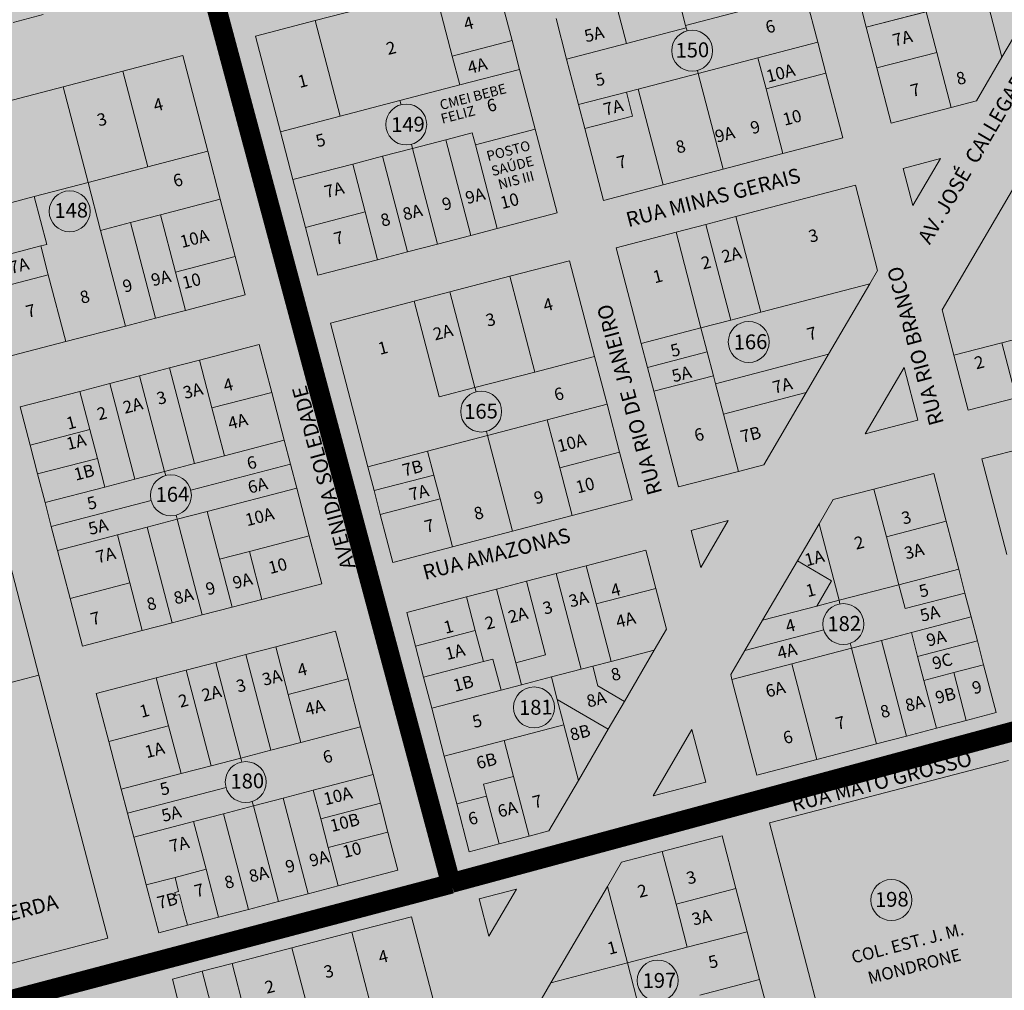
# Model space of a CAD drawing. Units: millimetres. Extents: x 1732 to 15397, y 1468 to 10081.
# Drawn here: x 9688 to 10087, y 5172 to 5564 of the extents above; entities that cross this region are included whole.
import ezdxf
from ezdxf.enums import TextEntityAlignment as Align
from ezdxf.lldxf.tags import DXFTag

# ---------------------------------------------------------------- set-up
doc = ezdxf.new("R2010")
doc.units = ezdxf.units.MM
doc.linetypes.add('CONTÍNUO', pattern=[0])
for name, color, linetype in [('00 - DEMARCAÇÃO DE QUADRAS', 3, 'Continuous'), ('00 - DIVISÃO DE LOTES', 251, 'Continuous'), ('00 - INSTITUCIONAIS', 30, 'Continuous'), ('00 - NÚMERO LOTES', 7, 'CONTÍNUO'), ('00 - PERÍMETROS BAIRROS E CIDADE', 30, 'Continuous'), ('00 - TEXTO RUAS', 7, 'Continuous'), ('CORES BAIRROS', 7, 'Continuous')]:
    doc.layers.add(name, color=color, linetype=linetype)
doc.layers.add('00 - TEXTO QUADRAS', color=4, linetype='CONTÍNUO', lineweight=18)
doc.styles.get("Standard").update_dxf_attribs({"font": 'arial.ttf'})
tags = doc.linetypes.add('Tracejado', pattern=[25, 15, -10]).pattern_tags.tags
tags[6:7] = [DXFTag(74, 4), DXFTag(75, 0), DXFTag(340, '0'), DXFTag(46, 1.0), DXFTag(50, 0.0), DXFTag(44, 0.0), DXFTag(45, 0.0)]
tags[4:5] = [DXFTag(74, 4), DXFTag(75, 0), DXFTag(340, '0'), DXFTag(46, 1.0), DXFTag(50, 0.0), DXFTag(44, 0.0), DXFTag(45, 0.0)]

msp = doc.modelspace()

# ---------------------------------------------------------------- hatches: boundary and pattern name
at = {"layer": 'CORES BAIRROS', "transparency": 33554534}
h = msp.add_hatch(color=190, dxfattribs=at)
h.dxf.hatch_style = 1
h.paths.add_polyline_path([(10452.31, 6790.94), (9517.07, 6508.93), (9516.38, 6508.72), (9862.65, 5215.22), (10805.8, 5469.72)])
h = msp.add_hatch(color=2, dxfattribs=at)
h.dxf.hatch_style = 1
h.paths.add_polyline_path([(9516.38, 6508.72), (9167.62, 6401.78), (8678.98, 6153.29), (8745.95, 5894.24), (8817.92, 5619.38), (9019.79, 5720.78), (9012.23, 5752.65), (9189.56, 5842.91), (9387.28, 5089.52), (9862.72, 5214.95)])
h = msp.add_hatch(color=90, dxfattribs=at)
h.dxf.hatch_style = 1
h.paths.add_polyline_path([(10824.84, 5398.56), (10805.8, 5469.72), (9862.65, 5215.22), (9863.23, 5213.06), (9387.28, 5089.52), (9387.15, 5089.48), (9539.49, 4503.66), (9736.64, 4555.53), (9795.9, 4340.36), (9810.84, 4344.48), (9866.31, 4133.84), (10600.6, 4328.78), (10600.68, 4328.46), (11074.88, 4456.15)])

# ---------------------------------------------------------------- linework, layer by layer
at = {"layer": '00 - DEMARCAÇÃO DE QUADRAS', "lineweight": 5}
for p, q in [((9880.36, 5583.09), (9887.44, 5556)), ((9807.8, 5564.14), (9856.18, 5576.78)), ((10101.3, 5576.12), (10085.57, 5549.27)), ((10011.07, 5555.37), (10006.02, 5574.72)), ((10030.73, 5561.38), (10028.2, 5571.06)), ((9697.76, 5566.52), (9685.67, 5563.36)), ((9783.61, 5557.83), (9807.8, 5564.14)), ((9909.51, 5548.49), (9905.22, 5564.93)), ((10035.02, 5544.93), (10030.73, 5561.38)), ((9793.72, 5519.13), (9783.61, 5557.83)), ((9887.44, 5556), (9890.47, 5544.39)), ((10011.07, 5555.37), (10014.35, 5542.79)), ((9730.01, 5543.63), (9754.2, 5549.95)), ((9754.2, 5549.95), (9764.31, 5511.25)), ((9914.31, 5530.1), (9909.51, 5548.49)), ((10075.25, 5531.67), (10085.57, 5549.27)), ((9890.47, 5544.39), (9896.79, 5520.2)), ((10040.84, 5522.68), (10035.02, 5544.93)), ((9705.82, 5537.31), (9730.01, 5543.63)), ((10014.35, 5542.79), (10021.18, 5516.67)), ((9657.45, 5524.68), (9705.82, 5537.31)), ((9916.84, 5520.43), (9914.31, 5530.1)), ((10065.02, 5528.99), (10040.84, 5522.68)), ((10065.02, 5528.99), (10075.25, 5531.67)), ((9896.79, 5520.2), (9905.63, 5486.34)), ((9924.42, 5491.4), (9916.84, 5520.43)), ((9798.77, 5499.77), (9793.72, 5519.13)), ((10021.18, 5516.67), (9996.99, 5510.35)), ((10061.37, 5447.11), (10102.83, 5517.88)), ((9764.31, 5511.25), (9769.36, 5491.89)), ((9996.99, 5510.35), (9972.8, 5504.03)), ((10045.62, 5504.34), (10060.69, 5508.28)), ((10060.69, 5508.28), (10049.56, 5489.27)), ((10049.56, 5489.27), (10045.62, 5504.34)), ((9972.8, 5504.03), (9948.61, 5497.72)), ((9803.82, 5480.42), (9798.77, 5499.77)), ((9948.61, 5497.72), (9924.42, 5491.4)), ((9977.94, 5484.85), (10026.31, 5497.48)), ((10026.31, 5497.48), (10035.3, 5463.06)), ((9769.36, 5491.89), (9775.42, 5468.67)), ((9905.63, 5486.34), (9881.44, 5480.02)), ((9965.84, 5481.69), (9977.94, 5484.85)), ((9808.87, 5461.07), (9803.82, 5480.42)), ((9953.75, 5478.53), (9965.84, 5481.69)), ((9870.78, 5477.24), (9857.25, 5473.71)), ((9881.44, 5480.02), (9870.78, 5477.24)), ((9929.56, 5472.22), (9953.75, 5478.53)), ((9857.25, 5473.71), (9845.16, 5470.55)), ((9939.66, 5433.51), (9929.56, 5472.22)), ((9775.42, 5468.67), (9779.47, 5453.19)), ((9833.06, 5467.39), (9845.16, 5470.55)), ((9833.06, 5467.39), (9808.87, 5461.07)), ((9886.49, 5460.67), (9910.68, 5466.99)), ((9910.68, 5466.99), (9920.79, 5428.29)), ((9862.31, 5454.35), (9886.49, 5460.67)), ((10035.3, 5463.06), (10032.14, 5457.66)), ((10032.14, 5457.66), (10015.44, 5429.16)), ((9779.47, 5453.19), (9755.28, 5446.88)), ((9847.79, 5450.56), (9862.31, 5454.35)), ((9813.93, 5441.72), (9847.79, 5450.56)), ((9755.28, 5446.88), (9743.18, 5443.72)), ((10066.17, 5428.73), (10061.37, 5447.11)), ((9731.09, 5440.56), (9706.9, 5434.24)), ((9743.18, 5443.72), (9731.09, 5440.56)), ((9829.09, 5383.67), (9813.93, 5441.72)), ((9706.9, 5434.24), (9682.71, 5427.93)), ((9760.99, 5426.78), (9785.18, 5433.09)), ((9785.18, 5433.09), (9790.24, 5413.74)), ((9942.19, 5423.84), (9939.66, 5433.51)), ((10015.44, 5429.16), (10006.37, 5413.67)), ((10071.98, 5406.47), (10066.17, 5428.73)), ((9748.9, 5423.62), (9760.99, 5426.78)), ((9920.79, 5428.29), (9925.84, 5408.93)), ((9724.71, 5417.3), (9736.8, 5420.46)), ((9736.8, 5420.46), (9748.9, 5423.62)), ((9944.72, 5414.16), (9942.19, 5423.84)), ((10030.25, 5396.98), (10045.98, 5423.82)), ((10045.98, 5423.82), (10051.54, 5402.53)), ((9724.71, 5417.3), (9712.62, 5414.14)), ((9688.43, 5407.83), (9712.62, 5414.14)), ((9790.24, 5413.74), (9795.29, 5394.39)), ((9954.82, 5375.46), (9944.72, 5414.16)), ((10006.37, 5413.67), (9989.24, 5384.45)), ((9925.84, 5408.93), (9930.9, 5389.58)), ((10091.33, 5411.53), (10071.98, 5406.47)), ((9668.28, 5405.8), (9696.07, 5299.37)), ((9692.47, 5392.35), (9688.43, 5407.83)), ((10051.54, 5402.53), (10030.25, 5396.98)), ((9795.29, 5394.39), (9797.82, 5384.72)), ((10077.41, 5386.81), (10101.6, 5393.13)), ((9695.5, 5380.74), (9692.47, 5392.35)), ((9930.9, 5389.58), (9935.95, 5370.23)), ((9800.34, 5375.04), (9797.82, 5384.72)), ((10087.51, 5348.11), (10077.41, 5386.81)), ((9698.53, 5369.13), (9695.5, 5380.74)), ((9831.61, 5373.99), (9829.09, 5383.67)), ((9979.01, 5381.78), (9954.82, 5375.46)), ((9989.24, 5384.45), (9979.01, 5381.78)), ((10033.79, 5374.64), (10057.98, 5380.96)), ((10057.98, 5380.96), (10063.03, 5361.61)), ((9800.34, 5375.04), (9805.4, 5355.69)), ((9834.14, 5364.32), (9831.61, 5373.99)), ((10017.34, 5370.35), (10033.79, 5374.64)), ((9701.06, 5359.45), (9698.53, 5369.13)), ((9935.95, 5370.23), (9911.76, 5363.92)), ((10011.62, 5360.58), (10017.34, 5370.35)), ((9839.19, 5344.97), (9834.14, 5364.32)), ((9911.76, 5363.92), (9887.57, 5357.6)), ((9959.84, 5357.92), (9974.91, 5361.85)), ((9974.91, 5361.85), (9963.77, 5342.85)), ((10063.03, 5361.61), (10068.09, 5342.26)), ((9703.59, 5349.77), (9701.06, 5359.45)), ((9863.38, 5351.28), (9887.57, 5357.6)), ((9963.77, 5342.85), (9959.84, 5357.92)), ((10002.85, 5345.61), (10011.62, 5360.58)), ((9805.4, 5355.69), (9810.45, 5336.34)), ((9708.64, 5330.42), (9703.59, 5349.77)), ((9863.38, 5351.28), (9839.19, 5344.97)), ((9917.4, 5343.63), (9941.59, 5349.95)), ((9941.59, 5349.95), (9945.63, 5334.47)), ((9988.75, 5321.54), (10002.85, 5345.61)), ((9905.3, 5340.47), (9917.4, 5343.63)), ((10068.09, 5342.26), (10070.61, 5332.58)), ((9881.12, 5334.15), (9893.21, 5337.31)), ((9893.21, 5337.31), (9905.3, 5340.47)), ((9810.45, 5336.34), (9786.26, 5330.02)), ((9869.02, 5331), (9881.12, 5334.15)), ((9945.63, 5334.47), (9949.93, 5318.02)), ((9713.69, 5311.07), (9708.64, 5330.42)), ((9786.26, 5330.02), (9774.17, 5326.86)), ((9844.83, 5324.68), (9869.02, 5331)), ((10070.61, 5332.58), (10073.14, 5322.9)), ((9774.17, 5326.86), (9762.07, 5323.71)), ((9762.07, 5323.71), (9749.98, 5320.55)), ((9848.37, 5311.13), (9844.83, 5324.68)), ((9981.6, 5309.34), (9988.75, 5321.54)), ((10073.14, 5322.9), (10075.66, 5313.23)), ((9737.88, 5317.39), (9713.69, 5311.07)), ((9737.88, 5317.39), (9749.98, 5320.55)), ((9791.84, 5310.86), (9816.03, 5317.17)), ((9816.03, 5317.17), (9821.08, 5297.82)), ((9949.93, 5318.02), (9944.96, 5309.48)), ((10075.66, 5313.23), (10078.19, 5303.55)), ((9779.74, 5307.7), (9791.84, 5310.86)), ((9851.65, 5298.56), (9848.37, 5311.13)), ((9944.96, 5309.48), (9932.87, 5288.73)), ((9975.88, 5299.57), (9981.6, 5309.34)), ((9767.65, 5304.54), (9779.74, 5307.7)), ((9755.56, 5301.38), (9743.46, 5298.22)), ((9755.56, 5301.38), (9767.65, 5304.54)), ((10078.19, 5303.55), (10083.24, 5284.2)), ((9696.07, 5299.37), (9723.86, 5192.94)), ((9719.27, 5291.91), (9743.46, 5298.22)), ((9821.08, 5297.82), (9826.13, 5278.47)), ((9854.94, 5285.98), (9851.65, 5298.56)), ((9976.38, 5297.64), (9975.88, 5299.57)), ((9986.49, 5258.94), (9976.38, 5297.64)), ((9724.33, 5272.55), (9719.27, 5291.91)), ((9859.99, 5266.63), (9854.94, 5285.98)), ((9932.87, 5288.73), (9926.33, 5277.49)), ((10071.15, 5281.04), (10059.06, 5277.89)), ((10083.24, 5284.2), (10071.15, 5281.04)), ((9826.13, 5278.47), (9831.19, 5259.12)), ((9914.25, 5256.75), (9926.33, 5277.49)), ((9944.47, 5250.55), (9960.19, 5277.39)), ((9960.19, 5277.39), (9965.75, 5256.11)), ((10059.06, 5277.89), (10046.96, 5274.73)), ((10046.96, 5274.73), (10034.87, 5271.57)), ((9729.38, 5253.2), (9724.33, 5272.55)), ((10034.87, 5271.57), (10010.68, 5265.25)), ((9865.05, 5247.28), (9859.99, 5266.63)), ((10010.68, 5265.25), (9986.49, 5258.94)), ((9991.54, 5239.59), (10088.3, 5264.85)), ((9831.19, 5259.12), (9834.22, 5247.51)), ((9731.91, 5243.53), (9729.38, 5253.2)), ((9902.37, 5236.35), (9914.25, 5256.75)), ((9965.75, 5256.11), (9944.47, 5250.55)), ((9834.22, 5247.51), (9837.25, 5235.9)), ((9870.1, 5227.92), (9865.05, 5247.28)), ((9734.43, 5233.85), (9731.91, 5243.53)), ((10016.81, 5142.83), (9991.54, 5239.59)), ((9739.49, 5214.5), (9734.43, 5233.85)), ((9837.25, 5235.9), (9841.29, 5220.42)), ((9882.19, 5231.08), (9894.29, 5234.24)), ((9894.29, 5234.24), (9902.37, 5236.35)), ((9948.19, 5227.99), (9972.38, 5234.3)), ((9972.38, 5234.3), (9977.94, 5213.02)), ((9882.19, 5231.08), (9870.1, 5227.92)), ((9931.74, 5223.69), (9948.19, 5227.99)), ((9926.02, 5213.93), (9931.74, 5223.69)), ((9841.29, 5220.42), (9817.1, 5214.1)), ((9744.54, 5195.15), (9739.49, 5214.5)), ((9817.1, 5214.1), (9805.01, 5210.94)), ((9903.15, 5174.88), (9926.02, 5213.93)), ((9805.01, 5210.94), (9792.92, 5207.78)), ((9874.11, 5208.83), (9889.18, 5212.77)), ((9889.18, 5212.77), (9878.04, 5193.76)), ((9977.94, 5213.02), (9982.49, 5195.6)), ((9792.92, 5207.78), (9780.82, 5204.63)), ((9878.04, 5193.76), (9874.11, 5208.83)), ((9768.73, 5201.47), (9756.15, 5198.18)), ((9768.73, 5201.47), (9780.82, 5204.63)), ((9822.59, 5195.35), (9846.78, 5201.66)), ((9846.78, 5201.66), (9856.89, 5162.96)), ((9756.15, 5198.18), (9744.54, 5195.15)), ((9798.41, 5189.03), (9822.59, 5195.35)), ((9987.54, 5176.25), (9982.49, 5195.6)), ((9723.86, 5192.94), (9627.11, 5167.68)), ((9798.41, 5189.03), (9774.22, 5182.71)), ((9762.12, 5179.56), (9774.22, 5182.71)), ((9750.03, 5176.4), (9762.12, 5179.56)), ((9755.08, 5157.05), (9750.03, 5176.4)), ((9890.28, 5152.92), (9903.15, 5174.88)), ((9987.54, 5176.25), (9992.59, 5156.9))]:
    msp.add_line(p, q, dxfattribs=at)
at = {"layer": '00 - DIVISÃO DE LOTES', "lineweight": 5}
for p, q in [((9957.64, 5562.09), (9947.53, 5600.79)), ((9856.18, 5576.78), (9863.25, 5549.69)), ((10030.73, 5561.38), (10079.11, 5574.01)), ((10085.57, 5549.27), (10079.11, 5574.01)), ((9929.41, 5571.25), (9933.7, 5554.8)), ((9981.83, 5568.4), (9957.64, 5562.09)), ((9807.8, 5564.14), (9817.9, 5525.44)), ((10054.92, 5567.7), (10030.73, 5561.38)), ((10054.92, 5567.7), (10059.21, 5551.25)), ((9933.7, 5554.8), (9957.89, 5561.12)), ((9957.64, 5562.09), (9957.89, 5561.12)), ((9957.89, 5561.12), (9958.2, 5559.93)), ((9887.44, 5556), (9863.25, 5549.69)), ((9909.51, 5548.49), (9933.7, 5554.8)), ((9986.88, 5549.05), (10011.07, 5555.37)), ((9866.28, 5538.07), (9863.25, 5549.69)), ((9962.69, 5542.74), (9986.88, 5549.05)), ((9990.17, 5536.47), (9986.88, 5549.05)), ((9986.88, 5549.05), (9990.17, 5536.47)), ((10059.21, 5551.25), (10035.02, 5544.93)), ((10059.21, 5551.25), (10065.02, 5528.99)), ((9866.28, 5538.07), (9890.47, 5544.39)), ((9962.38, 5543.92), (9962.69, 5542.74)), ((9730.01, 5543.63), (9740.12, 5504.93)), ((9938.5, 5536.42), (9962.69, 5542.74)), ((9972.8, 5504.03), (9962.69, 5542.74)), ((9990.17, 5536.47), (10014.35, 5542.79)), ((9715.93, 5498.61), (9705.82, 5537.31)), ((9842.09, 5531.76), (9866.28, 5538.07)), ((9933.67, 5535.16), (9938.5, 5536.42)), ((9938.5, 5536.42), (9948.61, 5497.72)), ((9996.99, 5510.35), (9990.17, 5536.47)), ((9990.17, 5536.47), (9996.99, 5510.35)), ((9914.31, 5530.1), (9933.67, 5535.16)), ((9933.67, 5535.16), (9936.19, 5525.48)), ((9817.9, 5525.44), (9842.09, 5531.76)), ((9842.53, 5530.09), (9842.09, 5531.76)), ((9793.72, 5519.13), (9817.9, 5525.44)), ((9936.19, 5525.48), (9916.84, 5520.43)), ((9872.6, 5513.89), (9896.79, 5520.2)), ((9860.67, 5515.94), (9871.33, 5518.72)), ((9871.33, 5518.72), (9872.6, 5513.89)), ((9847.15, 5512.41), (9835.05, 5509.25)), ((9847.15, 5512.41), (9846.71, 5514.08)), ((9860.67, 5515.94), (9847.15, 5512.41)), ((9847.15, 5512.41), (9860.67, 5515.94)), ((9857.25, 5473.71), (9847.15, 5512.41)), ((9847.15, 5512.41), (9857.25, 5473.71)), ((9870.78, 5477.24), (9860.67, 5515.94)), ((9860.67, 5515.94), (9870.78, 5477.24)), ((9872.6, 5513.89), (9881.44, 5480.02)), ((9764.31, 5511.25), (9740.12, 5504.93)), ((9835.05, 5509.25), (9822.96, 5506.09)), ((9845.16, 5470.55), (9835.05, 5509.25)), ((9740.12, 5504.93), (9715.93, 5498.61)), ((9798.77, 5499.77), (9822.96, 5506.09)), ((9822.96, 5506.09), (9828.01, 5486.74)), ((9715.93, 5498.61), (9694.16, 5492.93)), ((9720.98, 5479.26), (9715.93, 5498.61)), ((9667.55, 5485.98), (9694.16, 5492.93)), ((9699.21, 5473.58), (9694.16, 5492.93)), ((9745.17, 5485.58), (9769.36, 5491.89)), ((9745.17, 5485.58), (9733.08, 5482.42)), ((9745.17, 5485.58), (9751.24, 5462.36)), ((9803.82, 5480.42), (9828.01, 5486.74)), ((9828.01, 5486.74), (9833.06, 5467.39)), ((9977.94, 5484.85), (9988.04, 5446.15)), ((9733.08, 5482.42), (9720.98, 5479.26)), ((9743.18, 5443.72), (9733.08, 5482.42)), ((9965.84, 5481.69), (9975.95, 5442.99)), ((9731.09, 5440.56), (9720.98, 5479.26)), ((9963.85, 5439.83), (9953.75, 5478.53)), ((9672.61, 5466.63), (9696.79, 5472.94)), ((9696.79, 5472.94), (9699.21, 5473.58)), ((9699.21, 5473.58), (9696.79, 5472.94)), ((9699.83, 5461.33), (9696.79, 5472.94)), ((9696.79, 5472.94), (9699.83, 5461.33)), ((9775.42, 5468.67), (9751.24, 5462.36)), ((9675.64, 5455.02), (9699.83, 5461.33)), ((9706.9, 5434.24), (9699.83, 5461.33)), ((9755.28, 5446.88), (9751.24, 5462.36)), ((9886.49, 5460.67), (9896.6, 5421.97)), ((9988.04, 5446.15), (10032.14, 5457.66)), ((9872.41, 5415.65), (9862.31, 5454.35)), ((9857.9, 5411.86), (9847.79, 5450.56)), ((9975.95, 5442.99), (9988.04, 5446.15)), ((9975.95, 5442.99), (9963.85, 5439.83)), ((9963.85, 5439.83), (9939.66, 5433.51)), ((9966.38, 5430.15), (9963.85, 5439.83)), ((10100.03, 5437.57), (10085.52, 5433.78)), ((10085.52, 5433.78), (10066.17, 5428.73)), ((10085.52, 5433.78), (10091.33, 5411.53)), ((9942.19, 5423.84), (9966.38, 5430.15)), ((9966.38, 5430.15), (9968.91, 5420.48)), ((9969.75, 5417.23), (10015.44, 5429.16)), ((9766.05, 5407.43), (9760.99, 5426.78)), ((9920.79, 5428.29), (9896.6, 5421.97)), ((9746.91, 5381.76), (9736.8, 5420.46)), ((9748.9, 5423.62), (9759.01, 5384.92)), ((9896.6, 5421.97), (9872.41, 5415.65)), ((9968.91, 5420.48), (9944.72, 5414.16)), ((9969.75, 5417.23), (9968.91, 5420.48)), ((9734.82, 5378.6), (9724.71, 5417.3)), ((9969.75, 5417.23), (9972.96, 5404.95)), ((9712.62, 5414.14), (9716.66, 5398.66)), ((9790.24, 5413.74), (9766.05, 5407.43)), ((9857.9, 5411.86), (9872.41, 5415.65)), ((9872.85, 5413.98), (9872.41, 5415.65)), ((9972.96, 5404.95), (10006.37, 5413.67)), ((9901.65, 5402.62), (9925.84, 5408.93)), ((9771.1, 5388.08), (9766.05, 5407.43)), ((9979.01, 5381.78), (9972.96, 5404.95)), ((9877.47, 5396.3), (9901.65, 5402.62)), ((9901.65, 5402.62), (9906.71, 5383.27)), ((9692.47, 5392.35), (9716.66, 5398.66)), ((9716.66, 5398.66), (9719.69, 5387.05)), ((9877.47, 5396.3), (9877.03, 5397.97)), ((9795.29, 5394.39), (9771.1, 5388.08)), ((9877.47, 5396.3), (9853.28, 5389.98)), ((9887.57, 5357.6), (9877.47, 5396.3)), ((9829.09, 5383.67), (9853.28, 5389.98)), ((9853.28, 5389.98), (9855.8, 5380.31)), ((9930.9, 5389.58), (9906.71, 5383.27)), ((9695.5, 5380.74), (9719.69, 5387.05)), ((9719.69, 5387.05), (9722.72, 5375.44)), ((9746.91, 5381.76), (9759.01, 5384.92)), ((9797.82, 5384.72), (9757.44, 5374.17)), ((9759.01, 5384.92), (9771.1, 5388.08)), ((9746.91, 5381.76), (9734.82, 5378.6)), ((9747.35, 5380.09), (9746.91, 5381.76)), ((9911.76, 5363.92), (9906.71, 5383.27)), ((9722.72, 5375.44), (9734.82, 5378.6)), ((9855.8, 5380.31), (9831.61, 5373.99)), ((9855.8, 5380.31), (9858.33, 5370.63)), ((9698.53, 5369.13), (9722.72, 5375.44)), ((9764.06, 5365.57), (9800.34, 5375.04)), ((10038.84, 5355.29), (10033.79, 5374.64)), ((9741.43, 5369.99), (9701.06, 5359.45)), ((9834.14, 5364.32), (9858.33, 5370.63)), ((9858.33, 5370.63), (9863.38, 5351.28)), ((9751.96, 5362.41), (9764.06, 5365.57)), ((9764.06, 5365.57), (9774.17, 5326.86)), ((9751.96, 5362.41), (9739.87, 5359.25)), ((9751.53, 5364.08), (9751.96, 5362.41)), ((9751.96, 5362.41), (9762.07, 5323.71)), ((10063.03, 5361.61), (10038.84, 5355.29)), ((9739.87, 5359.25), (9727.78, 5356.09)), ((9749.98, 5320.55), (9739.87, 5359.25)), ((10019.71, 5329.62), (10011.62, 5360.58)), ((9727.78, 5356.09), (9703.59, 5349.77)), ((9727.78, 5356.09), (9732.83, 5336.74)), ((9805.4, 5355.69), (9781.21, 5349.37)), ((10043.9, 5335.94), (10038.84, 5355.29)), ((9769.11, 5346.21), (9781.21, 5349.37)), ((9786.26, 5330.02), (9781.21, 5349.37)), ((10002.85, 5345.61), (10016.7, 5337.5)), ((9917.4, 5343.63), (9921.44, 5328.15)), ((10043.9, 5335.94), (10068.09, 5342.26)), ((9900.99, 5307.51), (9893.21, 5337.31)), ((9915.41, 5301.77), (9905.3, 5340.47)), ((10010.71, 5327.27), (10016.7, 5337.5)), ((9732.83, 5336.74), (9708.64, 5330.42)), ((9732.83, 5336.74), (9737.88, 5317.39)), ((9881.12, 5334.15), (9888.9, 5304.35)), ((9945.63, 5334.47), (9921.44, 5328.15)), ((10043.9, 5335.94), (10019.71, 5329.62)), ((10043.9, 5335.94), (10046.42, 5326.26)), ((9869.02, 5331), (9872.56, 5317.45)), ((10019.71, 5329.62), (10010.71, 5327.27)), ((10019.71, 5329.62), (10020.08, 5328.19)), ((10046.42, 5326.26), (10070.61, 5332.58)), ((9927.51, 5304.93), (9921.44, 5328.15)), ((10010.71, 5327.27), (9988.75, 5321.54)), ((10073.14, 5322.9), (10048.95, 5316.59)), ((9872.56, 5317.45), (9848.37, 5311.13)), ((9875.84, 5304.87), (9872.56, 5317.45)), ((10013.51, 5317.67), (9981.6, 5309.34)), ((10024.76, 5310.27), (10036.86, 5313.43)), ((10048.95, 5316.59), (10036.86, 5313.43)), ((10036.86, 5313.43), (10046.96, 5274.73)), ((10048.95, 5316.59), (10051.48, 5306.91)), ((10051.48, 5306.91), (10075.66, 5313.23)), ((9791.84, 5310.86), (9796.89, 5291.5)), ((9927.51, 5304.93), (9944.96, 5309.48)), ((10000.57, 5303.96), (10024.76, 5310.27)), ((10024.25, 5312.24), (10024.32, 5311.94)), ((10024.32, 5311.94), (10024.76, 5310.27)), ((10034.87, 5271.57), (10024.76, 5310.27)), ((9779.74, 5307.7), (9789.85, 5269)), ((9879.71, 5305.88), (9875.84, 5304.87)), ((9883, 5293.31), (9879.71, 5305.88)), ((9900.99, 5307.51), (9888.9, 5304.35)), ((9927.51, 5304.93), (9920.05, 5302.98)), ((10054, 5297.24), (10051.48, 5306.91)), ((9765.66, 5262.68), (9755.56, 5301.38)), ((9767.65, 5304.54), (9777.76, 5265.84)), ((9875.84, 5304.87), (9851.65, 5298.56)), ((9888.9, 5304.35), (9891.22, 5295.45)), ((9915.41, 5301.77), (9903.32, 5298.61)), ((9920.05, 5302.98), (9915.41, 5301.77)), ((9920.05, 5302.98), (9922.14, 5294.97)), ((9976.38, 5297.64), (10000.57, 5303.96)), ((10000.57, 5303.96), (10010.68, 5265.25)), ((10066.1, 5300.4), (10078.19, 5303.55)), ((9599.32, 5274.11), (9696.07, 5299.37)), ((9743.46, 5298.22), (9748.51, 5278.87)), ((9821.08, 5297.82), (9796.89, 5291.5)), ((9891.22, 5295.45), (9903.32, 5298.61)), ((9903.32, 5298.61), (9903.75, 5296.94)), ((10054, 5297.24), (10066.1, 5300.4)), ((10054, 5297.24), (10059.06, 5277.89)), ((10066.1, 5300.4), (10071.15, 5281.04)), ((9854.94, 5285.98), (9883, 5293.31)), ((9891.22, 5295.45), (9883, 5293.31)), ((9903.75, 5296.94), (9905.69, 5289.51)), ((9922.14, 5294.97), (9932.87, 5288.73)), ((9801.95, 5272.15), (9796.89, 5291.5)), ((9926.33, 5277.49), (9905.69, 5289.51)), ((9905.69, 5289.51), (9907.93, 5280.93)), ((9748.51, 5278.87), (9724.33, 5272.55)), ((9748.51, 5278.87), (9753.57, 5259.52)), ((9826.13, 5278.47), (9801.95, 5272.15)), ((9908.37, 5279.26), (9884.18, 5272.94)), ((9907.93, 5280.93), (9908.37, 5279.26)), ((9908.37, 5279.26), (9914.25, 5256.75)), ((9801.95, 5272.15), (9789.85, 5269)), ((9884.18, 5272.94), (9859.99, 5266.63)), ((9884.18, 5272.94), (9887.97, 5258.43)), ((9777.76, 5265.84), (9765.66, 5262.68)), ((9777.76, 5265.84), (9789.85, 5269)), ((9777.76, 5265.84), (9778.19, 5264.17)), ((9753.57, 5259.52), (9765.66, 5262.68)), ((9729.38, 5253.2), (9753.57, 5259.52)), ((9807, 5252.8), (9831.19, 5259.12)), ((9887.97, 5258.43), (9875.88, 5255.27)), ((9887.97, 5258.43), (9894.29, 5234.24)), ((9771.73, 5253.93), (9731.91, 5243.53)), ((9875.88, 5255.27), (9877.14, 5250.43)), ((9794.9, 5249.64), (9782.81, 5246.49)), ((9807, 5252.8), (9794.9, 5249.64)), ((9805.01, 5210.94), (9794.9, 5249.64)), ((9807, 5252.8), (9810.03, 5241.19)), ((9877.14, 5250.43), (9865.05, 5247.28)), ((9877.14, 5250.43), (9882.19, 5231.08)), ((9770.72, 5243.33), (9782.81, 5246.49)), ((9782.34, 5248.27), (9782.37, 5248.15)), ((9782.37, 5248.15), (9782.81, 5246.49)), ((9782.81, 5246.49), (9792.92, 5207.78)), ((9834.22, 5247.51), (9810.03, 5241.19)), ((9770.72, 5243.33), (9758.62, 5240.17)), ((9780.82, 5204.63), (9770.72, 5243.33)), ((9810.03, 5241.19), (9813.06, 5229.58)), ((9734.43, 5233.85), (9758.62, 5240.17)), ((9758.62, 5240.17), (9763.67, 5220.82)), ((9813.06, 5229.58), (9837.25, 5235.9)), ((9813.06, 5229.58), (9817.1, 5214.1)), ((9953.75, 5206.7), (9948.19, 5227.99)), ((9739.49, 5214.5), (9751.1, 5217.53)), ((9763.67, 5220.82), (9751.1, 5217.53)), ((9751.1, 5217.53), (9752.57, 5211.87)), ((9763.67, 5220.82), (9768.73, 5201.47)), ((9926.02, 5213.93), (9934.11, 5182.97)), ((9752.57, 5211.87), (9751.03, 5211.47)), ((9751.03, 5211.47), (9751.34, 5210.26)), ((9751.34, 5210.26), (9752.89, 5210.66)), ((9752.89, 5210.66), (9754.73, 5203.6)), ((9953.75, 5206.7), (9977.94, 5213.02)), ((9958.3, 5189.29), (9953.75, 5206.7)), ((9754.73, 5203.6), (9756.15, 5198.18)), ((9832.7, 5156.65), (9822.59, 5195.35)), ((9982.49, 5195.6), (9958.3, 5189.29)), ((9808.51, 5150.33), (9798.41, 5189.03)), ((9958.3, 5189.29), (9934.11, 5182.97)), ((9774.22, 5182.71), (9779.27, 5163.36)), ((9934.11, 5182.97), (9903.15, 5174.88)), ((9934.11, 5182.97), (9939.16, 5163.62)), ((9762.12, 5179.56), (9767.18, 5160.21)), ((9963.35, 5169.93), (9987.54, 5176.25))]:
    msp.add_line(p, q, dxfattribs=at)
at = {"layer": '00 - PERÍMETROS BAIRROS E CIDADE', "color": 30, "linetype": 'Tracejado', "lineweight": 5, "const_width": 8}
for points in [[(9517.62, 6504.1), (9863.23, 5213.06)], [(9862.87, 5215.28), (10805.8, 5469.72)], [(9862.87, 5214.99), (9387.28, 5089.52)]]:
    msp.add_lwpolyline(points, dxfattribs=at)
at = {"layer": '00 - TEXTO QUADRAS', "lineweight": 5}
for centre in [(9960.29, 5551.93), (9844.62, 5522.08), (9708.49, 5486.95), (9983.17, 5434.12), (9874.94, 5405.98), (9749.44, 5372.08), (10021.44, 5320.02), (9896.32, 5286.31), (9779.71, 5256.11), (10040.86, 5208.39), (9946.33, 5175.84)]:
    msp.add_circle(centre, 8.28, dxfattribs=at)

# ---------------------------------------------------------------- texts
at = {"layer": '00 - INSTITUCIONAIS', "lineweight": 5}
for s, height, p in [('CMEI BEBE ', 4, (9872.7, 5531.53)), ('FELIZ', 4, (9866.03, 5524.13)), ('POSTO', 4, (9886.45, 5509.53)), ('SAÚDE', 4, (9888.06, 5503.36)), ('NIS III', 4, (9889.55, 5497.67)), ('CARLOS LACERDA', 6, (9671.44, 5196.5)), ('COL. EST. J. M. ', 5, (10048.75, 5188.72)), ('MONDRONE', 5, (10050.78, 5179.19))]:
    msp.add_text(s, height=height, rotation=14.6179, dxfattribs=at).set_placement(p, align=Align.CENTER)
at = {"layer": '00 - NÚMERO LOTES', "lineweight": 5}
for s, p in [('4', (9870.46, 5560.63)), ('6', (9992.52, 5559.29)), ('5A', (9921.24, 5556.24)), ('7A', (10045.97, 5554.59)), ('2', (9839.12, 5550.62)), ('4A', (9873.98, 5543.45)), ('10A', (9996.66, 5540.48)), ('1', (9803.36, 5537.28)), ('5', (9923.62, 5537.92)), ('8', (10069.65, 5538.44)), ('7', (10051.17, 5533.62)), ('4', (9744.95, 5527.67)), ('6', (9879.82, 5527.48)), ('7A', (9928.96, 5526.62)), ('10', (10001.34, 5522.51)), ('3', (9722.14, 5521.72)), ('9A', (9974.12, 5515.68)), ('9', (9986.42, 5518.61)), ('5', (9810.6, 5513.3)), ('8', (9956.24, 5510.74)), ('7', (9932.38, 5504.52)), ('6', (9752.9, 5497.18)), ('7A', (9816.11, 5493.29)), ('9A', (9873.14, 5490.84)), ('9', (9861.7, 5487.67)), ('10', (9887.04, 5488.78)), ('8A', (9847.77, 5484.23)), ('8', (9836.81, 5481.17)), ('10A', (9759.57, 5473.57)), ('7', (9817.95, 5473.76)), ('3', (10009.94, 5474.71)), ('2A', (9976.81, 5467.04)), ('2', (9966.53, 5463.87)), ('7A', (9688.62, 5462.56)), ('9A', (9746.02, 5457.58)), ('10', (9758.4, 5456.42)), ('1', (9946.99, 5458.29)), ('9', (9732.51, 5454.5)), ('8', (9715.23, 5449.99)), ('7', (9693.39, 5444.29)), ('4', (9902.61, 5446.78)), ('3', (9879.38, 5440.72)), ('2A', (9860.11, 5435.69)), ('7', (10009.32, 5435.14)), ('1', (9835.8, 5429.35)), ('5', (9954.1, 5428.44)), ('2', (10077.04, 5423.47)), ('5A', (9956.62, 5418.77)), ('3A', (9758.95, 5412.01)), ('4', (9773.24, 5414.37)), ('7A', (9997.4, 5414.15)), ('3', (9746.26, 5409.13)), ('6', (9907.01, 5410.66)), ('2A', (9734.65, 5406.04)), ('2', (9722.17, 5402.85)), ('4A', (9777.09, 5399.61)), ('1', (9709.72, 5399.08)), ('1A', (9711.73, 5391.36)), ('10A', (9912.15, 5390.94)), ('6', (9963.71, 5394.22)), ('7B', (9984.6, 5394.3)), ('1B', (9714.95, 5379.02)), ('6', (9782.75, 5382.88)), ('7B', (9847.8, 5380.73)), ('6A', (9785.14, 5373.71)), ('10', (9917.61, 5373.77)), ('7A', (9850.37, 5370.87)), ('9', (9898.86, 5368.87)), ('5', (9718.12, 5366.63)), ('10A', (9785.94, 5361.03)), ('8', (9874.54, 5362.53)), ('3', (10047.55, 5360.7)), ('5A', (9720.63, 5357)), ('7', (9854.58, 5357.33)), ('2', (10028.47, 5350.55)), ('7A', (9723.69, 5345.53)), ('1A', (10010.35, 5344.34)), ('3A', (10050.69, 5347.11)), ('10', (9793.26, 5341.17)), ('9', (9766.09, 5332.07)), ('9A', (9779.01, 5335.14)), ('8A', (9755.15, 5328.91)), ('3A', (9914.99, 5327.7)), ('4', (9929.94, 5331.45)), ('1', (10008.83, 5331.33)), ('5', (10054.61, 5331.17)), ('8', (9742.23, 5325.85)), ('3', (9902.44, 5324.28)), ('7', (9719.51, 5319.92)), ('2A', (9890.46, 5321.3)), ('5A', (10057.03, 5321.91)), ('1', (9862.35, 5316.53)), ('2', (9879.07, 5318.18)), ('4A', (9934.01, 5319.36)), ('4', (10000.62, 5316.98)), ('9A', (10059.64, 5311.89)), ('1A', (9864.99, 5306.41)), ('4A', (9999.28, 5306.69)), ('9C', (10062.07, 5302.57)), ('3A', (9790.93, 5296)), ('4', (9803.18, 5299.19)), ('8', (9929.99, 5297.36)), ('3', (9778.45, 5292.74)), ('1B', (9868.32, 5293.63)), ('9', (10076.09, 5292.06)), ('2A', (9766.5, 5289.63)), ('6A', (9994.56, 5291.26)), ('9B', (10063.37, 5288.74)), ('2', (9755.08, 5286.65)), ('4A', (9808.27, 5283.9)), ('8A', (9922.13, 5287.19)), ('8A', (10051.03, 5285.52)), ('1', (9739.36, 5282.55)), ('8', (10038.93, 5282.37)), ('5', (9873.93, 5278.4)), ('7', (10020.86, 5277.65)), ('8B', (9915.58, 5273.76)), ('6', (9999.63, 5271.84)), ('1A', (9743.49, 5266.73)), ('6', (9813.47, 5264)), ('6B', (9877.7, 5262.28)), ('5', (9747.57, 5251.07)), ('10A', (9817.6, 5248.13)), ('7', (9898.27, 5245.84)), ('5A', (9750.21, 5240.95)), ('6A', (9886.18, 5242.69)), ('10B', (9820.41, 5237.38)), ('6', (9872.25, 5239.05)), ('7A', (9753.44, 5228.59)), ('10', (9823.31, 5226.27)), ('9A', (9810, 5222.8)), ('8A', (9785.59, 5216.44)), ('9', (9798.32, 5219.75)), ('8', (9773.65, 5213.32)), ('3', (9960.55, 5215.12)), ('7', (9761.52, 5209.92)), ('2', (9940.79, 5209.72)), ('7B', (9748.6, 5205.77)), ('3A', (9964.74, 5199.04)), ('1', (9928.56, 5186.7)), ('4', (9835.92, 5183.14)), ('5', (9969.42, 5181.08)), ('3', (9813.91, 5177.16)), ('2', (9790.04, 5170.93))]:
    msp.add_text(s, height=5, rotation=14.6179, dxfattribs=at).set_placement(p, align=Align.CENTER)
at = {"layer": '00 - TEXTO QUADRAS', "lineweight": 5}
for s, p in [('150', (9960.4, 5549.2)), ('149', (9845.39, 5519.12)), ('148', (9709.16, 5484.37)), ('166', (9983.94, 5431.16)), ('165', (9874.92, 5403.09)), ('164', (9750.11, 5369.5)), ('182', (10021.85, 5317.21)), ('181', (9897.09, 5283.35)), ('180', (9780.39, 5253.53)), ('198', (10041.09, 5205.67)), ('197', (9947.1, 5172.88))]:
    msp.add_text(s, height=6, rotation=1.2876, dxfattribs=at).set_placement(p, align=Align.CENTER)
at = {"layer": '00 - TEXTO RUAS', "lineweight": 5}
for s, rotation, p in [('AV. JOSÉ  CALLEGARI', 59.6179, (10056.37, 5473.2)), ('RUA MINAS GERAIS', 14.6179, (9934.48, 5480.52)), ('RUA RIO BRANCO', 105.1689, (10062.15, 5401.34)), ('RUA RIO DE JANEIRO', 105.1689, (9948.23, 5373.2)), ('AVENIDA SOLEDADE', 105.1689, (9824.14, 5343.09)), ('RUA AMAZONAS', 14.6179, (9852.23, 5337.82)), ('RUA MATO GROSSO', 14.6179, (10001.31, 5244.03))]:
    msp.add_text(s, height=6, rotation=rotation, dxfattribs=at).set_placement(p)

doc.saveas('drawing.dxf')
